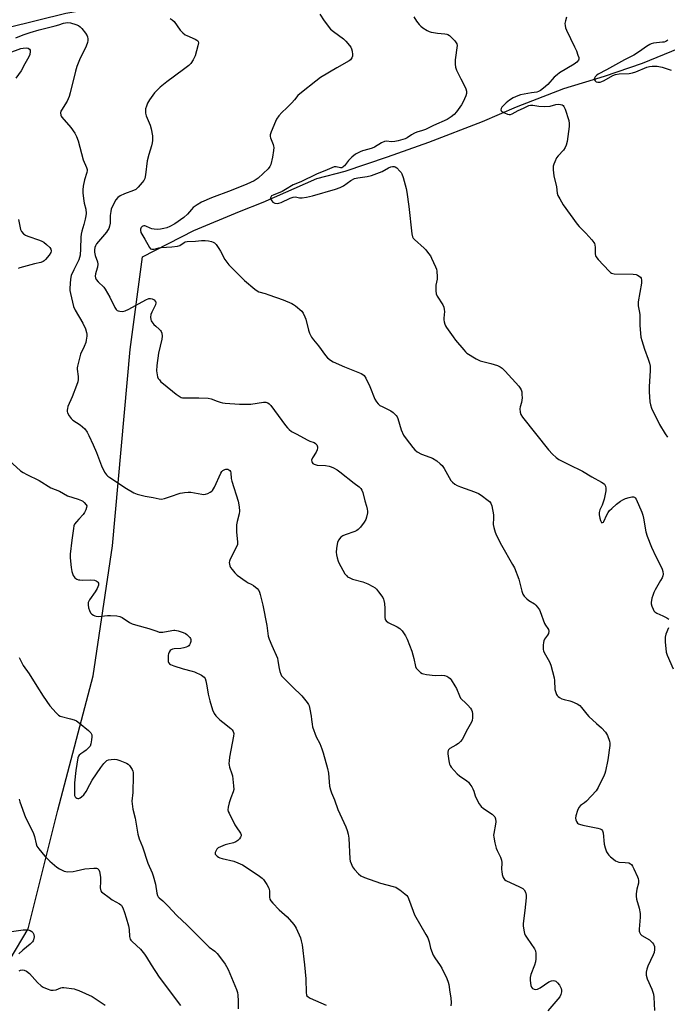
# Model space of a CAD drawing. Units: inches. Extents: x 1225771 to 1231771, y 577453 to 581454.
# Drawn here: x 1227858 to 1228153, y 579765 to 580214 of the extents above; entities that cross this region are included whole.
import ezdxf

# ---------------------------------------------------------------- set-up
doc = ezdxf.new("R2010")
doc.units = ezdxf.units.IN
doc.header["$MEASUREMENT"] = 0
doc.layers.add('HYDRO-Single Line Stream', color=4, linetype='Continuous')
doc.layers.add('Undefined', color=1, linetype='Continuous')

msp = doc.modelspace()

# ---------------------------------------------------------------- linework, layer by layer
at = {"layer": 'HYDRO-Single Line Stream'}
for points in [[(1228058.31, 580926.71), (1228054.1, 580895.28), (1228046.67, 580806.95), (1228040.94, 580702.33), (1228037.64, 580598.06), (1228030.89, 580502.45), (1228022.11, 580435.95), (1227981.72, 580317.18), (1227959.82, 580277.03), (1227949.4, 580261.46), (1227939.68, 580251.08), (1227925.45, 580235.17), (1227913.65, 580224.8), (1227907.41, 580221.35), (1227878.99, 580216.55), (1227852.65, 580210.01)], [(1227839.62, 579762.09), (1227861.86, 579799.47), (1227875.47, 579853.5), (1227891.51, 579914.79), (1227900.28, 579974.02), (1227908.4, 580063.39), (1227914.02, 580105.64), (1227937.36, 580117.65), (1227958.14, 580126.33), (1227968.85, 580130.49), (1227993.39, 580141.3), (1228006.2, 580144.72), (1228025.56, 580151.21), (1228044.43, 580157.95), (1228068.76, 580167.35), (1228084.27, 580174.02), (1228105.83, 580182.32), (1228124.33, 580187.91), (1228141.65, 580193.92), (1228161.78, 580202.13), (1228194.86, 580211.19), (1228211.99, 580219.05), (1228222.6, 580224.1), (1228231.69, 580223.41)]]:
    msp.add_lwpolyline(points, dxfattribs=at)
at = {"layer": 'Undefined'}
for points, elevation in [([(1227856.26, 580205.46), (1227859.65, 580206.72), (1227862.86, 580207.83), (1227866.84, 580209.05), (1227874.25, 580210.84), (1227875.87, 580211.32), (1227878.04, 580212.1), (1227878.88, 580212.29), (1227880.01, 580212.38), (1227881.11, 580212.25), (1227883.55, 580211.56), (1227884.76, 580210.99), (1227885.62, 580210.41), (1227886.4, 580209.62), (1227887.96, 580207.55), (1227888.71, 580206.34), (1227888.9, 580205.82), (1227889.03, 580204.99), (1227889.06, 580204.15), (1227888.93, 580203.31), (1227888.26, 580201.67), (1227885.26, 580195.46), (1227884.12, 580192.42), (1227883.45, 580190.19), (1227881.05, 580180.33), (1227880.57, 580178.67), (1227879.67, 580176.59), (1227877.03, 580172.5), (1227876.82, 580171.99), (1227876.68, 580171.22), (1227876.75, 580170.18), (1227876.93, 580169.69), (1227877.23, 580169.2), (1227881.31, 580164.49), (1227883.08, 580161.92), (1227883.93, 580160.46), (1227884.61, 580158.47), (1227886.99, 580149.83), (1227888.46, 580146.27), (1227888.72, 580145.44), (1227888.77, 580145.02), (1227888.62, 580144.05), (1227887.54, 580140.74), (1227886.96, 580137.89), (1227886.72, 580136.17), (1227886.76, 580134.74), (1227887.09, 580132.16), (1227887.42, 580130.16), (1227888.11, 580127.34), (1227888.25, 580125.35), (1227888.16, 580124.31), (1227887.85, 580122.76), (1227887.24, 580120.33), (1227886.35, 580117.3), (1227886.07, 580115.98), (1227885.95, 580114.57), (1227885.78, 580109.32), (1227885.55, 580106.35), (1227885.35, 580105.32), (1227884.98, 580104.29), (1227882.71, 580099.78), (1227881.53, 580097.11), (1227881.19, 580095.41), (1227880.86, 580091.33), (1227880.94, 580090.25), (1227881.17, 580088.93), (1227882.6, 580083.09), (1227883.36, 580081.33), (1227886.74, 580075.39), (1227887.98, 580072.79), (1227888.53, 580071.19), (1227888.61, 580070.36), (1227888.58, 580069.49), (1227888.35, 580067.74), (1227888.1, 580066.61), (1227887.41, 580064.78), (1227885.76, 580061.24), (1227884.34, 580055.87), (1227884.23, 580055.02), (1227884.25, 580054.46), (1227884.71, 580051.12), (1227884.64, 580049.75), (1227884.47, 580048.66), (1227883.93, 580047), (1227881.93, 580041.8), (1227879.93, 580037.45), (1227879.74, 580036.59), (1227879.67, 580035.72), (1227879.71, 580035.16), (1227879.86, 580034.64), (1227880.62, 580033.15), (1227881.43, 580032.03), (1227882.29, 580031.3), (1227885.65, 580029.05), (1227886.7, 580028.26), (1227887.68, 580027.25), (1227888.73, 580025.81), (1227889.56, 580024.27), (1227891.51, 580020.03), (1227893, 580016.44), (1227895.28, 580010.48), (1227896.72, 580007.57), (1227897.55, 580006.37), (1227898.17, 580005.77), (1227899.09, 580005.09), (1227906.72, 580000.06), (1227909.99, 579998.2), (1227911.56, 579997.49), (1227915.19, 579996.59), (1227918.84, 579996.06), (1227921.6, 579995.41), (1227922.65, 579995.28), (1227924.02, 579995.54), (1227926.66, 579996.5), (1227931.1, 579997.91), (1227932.23, 579998.19), (1227933.08, 579998.31), (1227934.79, 579998.43), (1227935.94, 579998.41), (1227940.92, 579997.51), (1227941.79, 579997.44), (1227942.63, 579997.51), (1227943.73, 579997.88), (1227944.79, 579998.38), (1227945.52, 579998.84), (1227945.91, 579999.23), (1227946.76, 580000.73), (1227949.67, 580007.07), (1227950.17, 580007.88), (1227950.61, 580008.34), (1227951.41, 580008.84), (1227951.89, 580008.97), (1227952.38, 580008.98), (1227952.86, 580008.88), (1227953.32, 580008.66), (1227953.73, 580008.33), (1227954, 580007.91), (1227954.2, 580007.17), (1227954.41, 580004.66), (1227954.65, 580003.51), (1227957.56, 579994.41), (1227957.96, 579991.78), (1227958.13, 579989.73), (1227958, 579988.6), (1227957.06, 579985), (1227956.81, 579983.6), (1227956.85, 579980.2), (1227957.23, 579975.74), (1227957.17, 579974.58), (1227956.69, 579973.3), (1227954.27, 579968.8), (1227953.68, 579967.52), (1227953.54, 579967), (1227953.51, 579966.46), (1227953.6, 579965.63), (1227953.79, 579964.82), (1227954.11, 579964.06), (1227954.76, 579963.14), (1227956.06, 579961.63), (1227957.07, 579960.64), (1227961.11, 579957.8), (1227962.1, 579957.2), (1227963.51, 579956.5), (1227964.46, 579955.9), (1227966.24, 579954.51), (1227966.92, 579953.67), (1227967.25, 579952.89), (1227967.58, 579951.79), (1227968.81, 579946.9), (1227970.52, 579937.74), (1227971.22, 579932.9), (1227971.67, 579931.52), (1227972.87, 579928.53), (1227975.41, 579922.75), (1227975.67, 579921.61), (1227976.14, 579918.09), (1227976.48, 579916.76), (1227976.92, 579915.47), (1227977.32, 579914.75), (1227978.28, 579913.66), (1227982.26, 579909.72), (1227986.58, 579905.65), (1227988.92, 579902.65), (1227989.49, 579901.77), (1227989.83, 579901.07), (1227990.2, 579899.65), (1227990.77, 579896.42), (1227990.99, 579894.94), (1227991.16, 579892.68), (1227991.42, 579891.54), (1227993.04, 579887.04), (1227994.67, 579883.9), (1227995.62, 579881.56), (1227996.24, 579879.63), (1227998.23, 579872.58), (1227998.65, 579870.46), (1227999.2, 579864.49), (1227999.51, 579862.76), (1227999.98, 579861.45), (1228001.43, 579858.23), (1228002.96, 579853.89), (1228006.58, 579846.05), (1228007.24, 579844.31), (1228007.62, 579842.6), (1228007.87, 579840.86), (1228008.35, 579831.47), (1228008.56, 579830.33), (1228008.92, 579829.25), (1228009.67, 579827.74), (1228010.44, 579826.58), (1228012.37, 579824.51), (1228013.47, 579823.65), (1228015.08, 579822.94), (1228022.29, 579820.24), (1228028.17, 579818.78), (1228029.26, 579818.44), (1228030.01, 579818.05), (1228031.19, 579817.24), (1228033.47, 579815.5), (1228034.3, 579814.73), (1228034.77, 579814.04), (1228035.12, 579813.26), (1228037.22, 579807.54), (1228037.9, 579805.95), (1228043.07, 579796.96), (1228043.88, 579795.39), (1228044.48, 579793.55), (1228045.1, 579790.64), (1228046.32, 579787.51), (1228047.05, 579786.29), (1228049.54, 579782.75), (1228050.3, 579781.53), (1228052.58, 579776.84), (1228053.22, 579775.24), (1228053.45, 579774.09), (1228053.92, 579770.64), (1228054.41, 579768.13), (1228054.54, 579765.8), (1228054.35, 579764.36)], 470), ([(1227926.58, 580214.23), (1227927.5, 580213.62), (1227928.32, 580212.84), (1227931.17, 580208.89), (1227932.3, 580207.71), (1227933.38, 580206.85), (1227934.1, 580206.41), (1227937.96, 580204.81), (1227938.72, 580204.42), (1227939.12, 580204.09), (1227939.34, 580203.76), (1227939.45, 580203.07), (1227939.19, 580201.7), (1227937.9, 580197.2), (1227937.08, 580195.42), (1227936.05, 580193.78), (1227935, 580192.78), (1227932.7, 580190.95), (1227925.08, 580185.43), (1227922.04, 580182.95), (1227920.43, 580181.41), (1227919.49, 580180.36), (1227917.12, 580177.1), (1227916.28, 580175.63), (1227915.78, 580174.33), (1227915.38, 580173), (1227915.26, 580172.19), (1227915.31, 580171.14), (1227915.63, 580169.83), (1227917.41, 580165.59), (1227917.97, 580163.97), (1227918.46, 580160.74), (1227918.58, 580158.68), (1227918.43, 580157.59), (1227918.12, 580156.24), (1227916.85, 580152.32), (1227916.1, 580149.35), (1227915.3, 580142.95), (1227914.96, 580141.37), (1227914.54, 580140.41), (1227913.85, 580139.49), (1227911.93, 580137.31), (1227910.87, 580136.36), (1227909.86, 580135.86), (1227905.8, 580134.4), (1227903.81, 580133.39), (1227902.68, 580132.63), (1227901.87, 580131.62), (1227900.47, 580129.02), (1227899.77, 580127.39), (1227899.47, 580126.26), (1227899.28, 580124.49), (1227899.17, 580120.92), (1227898.95, 580119.61), (1227898.62, 580118.59), (1227898.09, 580117.61), (1227897.6, 580116.91), (1227893.05, 580111.56), (1227892.52, 580110.7), (1227892.25, 580109.96), (1227892.06, 580108.84), (1227892.08, 580107.71), (1227892.45, 580106.3), (1227893.5, 580103.34), (1227893.68, 580102.26), (1227893.5, 580100.88), (1227892.8, 580098.93), (1227892.53, 580097.86), (1227892.41, 580096.8), (1227892.55, 580096.06), (1227892.94, 580095.37), (1227893.79, 580094.29), (1227896.29, 580091.8), (1227897.02, 580090.88), (1227899.02, 580087.32), (1227901.33, 580082.53), (1227902.03, 580081.61), (1227902.45, 580081.24), (1227902.92, 580081), (1227903.68, 580080.85), (1227904.75, 580080.81), (1227905.54, 580080.92), (1227906.09, 580081.09), (1227907.68, 580081.86), (1227915.51, 580086.06), (1227916.83, 580086.62), (1227917.56, 580086.68), (1227918.3, 580086.5), (1227919.24, 580085.99), (1227919.8, 580085.47), (1227919.99, 580085.1), (1227920.07, 580084.7), (1227919.92, 580083.85), (1227918.17, 580080.51), (1227917.79, 580079.45), (1227917.66, 580078.11), (1227917.76, 580077.06), (1227917.94, 580076.55), (1227918.22, 580076.05), (1227919.14, 580074.88), (1227919.98, 580074.02), (1227921.57, 580072.73), (1227922.16, 580072.12), (1227922.43, 580071.65), (1227922.71, 580070.87), (1227922.95, 580069.5), (1227922.77, 580068.07), (1227921.31, 580061.74), (1227920.54, 580056.12), (1227920.33, 580053.75), (1227920.61, 580051.82), (1227920.83, 580051.02), (1227921.16, 580050.27), (1227921.64, 580049.57), (1227922.39, 580048.71), (1227923.49, 580047.73), (1227929.29, 580043.08), (1227931.07, 580041.82), (1227931.53, 580041.6), (1227932.15, 580041.43), (1227933.62, 580041.36), (1227939.59, 580041.45), (1227943.86, 580041.2), (1227945.26, 580040.9), (1227948.03, 580039.84), (1227949.35, 580039.43), (1227950.43, 580039.17), (1227951.61, 580039.02), (1227958.18, 580038.56), (1227961.59, 580038.46), (1227963.3, 580038.6), (1227969.02, 580039.45), (1227970.08, 580039.42), (1227971.02, 580039.11), (1227971.63, 580038.67), (1227972.35, 580037.87), (1227979.11, 580028.86), (1227980, 580027.74), (1227980.78, 580026.94), (1227981.89, 580026.15), (1227984.26, 580024.93), (1227988.92, 580022.24), (1227990.15, 580021.69), (1227992.14, 580021.01), (1227992.77, 580020.57), (1227993.3, 580020.02), (1227993.55, 580019.6), (1227993.67, 580019.13), (1227993.65, 580018.59), (1227993.46, 580017.76), (1227993, 580016.7), (1227991.37, 580014.06), (1227990.97, 580013.09), (1227991.01, 580012.36), (1227991.21, 580011.9), (1227991.53, 580011.51), (1227992.17, 580011.14), (1227993.47, 580010.79), (1227997.29, 580010.56), (1227999.05, 580010.32), (1227999.86, 580010.05), (1228000.89, 580009.55), (1228002.65, 580008.58), (1228003.87, 580007.75), (1228010.32, 580002.54), (1228012.6, 580000.87), (1228013.43, 580000.1), (1228013.87, 579999.39), (1228014.25, 579998.33), (1228015.2, 579994.46), (1228015.91, 579992.1), (1228016.25, 579990.68), (1228016.38, 579989.82), (1228016.38, 579988.98), (1228016.05, 579987.04), (1228015.62, 579986.01), (1228014.85, 579984.81), (1228013.19, 579982.47), (1228012.25, 579981.46), (1228011.59, 579981.02), (1228010.63, 579980.53), (1228006.23, 579979.01), (1228005.18, 579978.57), (1228004.71, 579978.28), (1228004.3, 579977.91), (1228003.28, 579976.54), (1228002.77, 579975.53), (1228002.56, 579974.72), (1228002.3, 579972.76), (1228002.19, 579971.06), (1228002.31, 579969.91), (1228002.61, 579968.47), (1228003, 579967.06), (1228003.33, 579966.26), (1228006.18, 579961.28), (1228006.8, 579960.45), (1228007.4, 579959.92), (1228008.35, 579959.36), (1228009.62, 579958.78), (1228014.36, 579957.55), (1228016.52, 579956.63), (1228018.91, 579955.44), (1228019.9, 579954.84), (1228020.54, 579954.26), (1228021.46, 579953.1), (1228023.34, 579950.42), (1228023.73, 579949.65), (1228023.89, 579949.11), (1228024.11, 579947.71), (1228024.31, 579945.41), (1228024.29, 579941.45), (1228024.48, 579940.43), (1228024.96, 579939.79), (1228025.85, 579939.1), (1228029.97, 579937.04), (1228031.17, 579936.29), (1228032.16, 579935.22), (1228033.73, 579933.05), (1228034.53, 579931.47), (1228036.66, 579925.93), (1228037.6, 579922.72), (1228038.3, 579919.06), (1228038.64, 579918.31), (1228039.16, 579917.66), (1228040.63, 579916.31), (1228041.34, 579915.86), (1228041.86, 579915.68), (1228043.27, 579915.43), (1228047.3, 579914.99), (1228050.35, 579915.02), (1228051.47, 579914.93), (1228052.51, 579914.62), (1228053.42, 579914.04), (1228054.04, 579913.51), (1228054.59, 579912.88), (1228056.26, 579910.21), (1228056.91, 579908.95), (1228058.3, 579905.6), (1228058.86, 579904.63), (1228059.42, 579904.01), (1228060.89, 579902.68), (1228062.15, 579901.4), (1228063.33, 579900.06), (1228063.82, 579899.35), (1228064.1, 579898.56), (1228064.22, 579897.4), (1228064.24, 579895.63), (1228064.09, 579894.49), (1228063.79, 579893.73), (1228061.94, 579890.49), (1228059.55, 579885.8), (1228058.86, 579884.92), (1228057.81, 579884.01), (1228056.66, 579883.2), (1228053.93, 579881.65), (1228053.35, 579881.12), (1228053.14, 579880.77), (1228053.02, 579880), (1228053.05, 579879.16), (1228053.42, 579875.99), (1228053.7, 579874.6), (1228054.08, 579873.85), (1228054.59, 579873.15), (1228057.32, 579870.08), (1228058.35, 579869.2), (1228061.7, 579866.91), (1228062.36, 579866.32), (1228063.09, 579865.44), (1228063.92, 579864.25), (1228064.44, 579863.24), (1228064.86, 579862.18), (1228065.46, 579860.12), (1228065.93, 579859.06), (1228067.33, 579856.49), (1228068.16, 579855.31), (1228069.28, 579854.38), (1228073.21, 579851.73), (1228074, 579851.03), (1228074.39, 579850.48), (1228074.71, 579849.58), (1228074.8, 579848.3), (1228074.67, 579847.12), (1228073.94, 579843), (1228073.85, 579842.11), (1228073.89, 579841.26), (1228074.41, 579838.74), (1228075.05, 579836.25), (1228075.48, 579835.21), (1228077.03, 579832.19), (1228077.52, 579830.84), (1228077.66, 579829.71), (1228077.52, 579826.53), (1228077.55, 579825.66), (1228077.82, 579824.27), (1228078.24, 579822.93), (1228078.75, 579822), (1228079.4, 579821.49), (1228085.69, 579818.67), (1228087.24, 579817.84), (1228087.83, 579817.25), (1228088.32, 579816.22), (1228088.67, 579814.79), (1228088.7, 579813.67), (1228088.15, 579807.84), (1228087.35, 579801.98), (1228087.35, 579800.82), (1228087.62, 579798.85), (1228087.92, 579797.46), (1228088.21, 579796.67), (1228089.12, 579795.21), (1228092.51, 579790.46), (1228092.94, 579789.45), (1228093.1, 579788.29), (1228093.15, 579785.9), (1228093.01, 579784.47), (1228092.55, 579782.98), (1228090.86, 579778.66), (1228090.49, 579777.29), (1228090.48, 579776.16), (1228090.64, 579774.74), (1228090.84, 579773.63), (1228091.11, 579772.89), (1228091.62, 579772.39), (1228092.32, 579772.09), (1228093.09, 579771.93), (1228093.86, 579772.01), (1228095.11, 579772.66), (1228099.01, 579775.3), (1228100.2, 579775.8), (1228101.19, 579775.91), (1228101.67, 579775.83), (1228102.15, 579775.64), (1228103, 579774.95), (1228103.82, 579773.8), (1228104.58, 579772.3), (1228104.74, 579771.58), (1228104.72, 579770.77), (1228104.47, 579769.65), (1228104, 579768.6), (1228103.1, 579767.42), (1228098.6, 579762.19)], 468), ([(1227994.72, 580216.19), (1227996.77, 580213.11), (1227999.61, 580209.43), (1228000.88, 580208.28), (1228005.55, 580204.89), (1228006.57, 580203.87), (1228008.27, 580201.87), (1228008.77, 580201.18), (1228009.16, 580200.42), (1228009.43, 580199.29), (1228009.6, 580197.84), (1228009.54, 580196.99), (1228009.28, 580196.28), (1228008.7, 580195.43), (1228008.08, 580194.89), (1228002.43, 580191.78), (1227995.06, 580187.27), (1227992.91, 580185.69), (1227986.33, 580180.56), (1227984.78, 580179.08), (1227983.23, 580177.14), (1227982.04, 580175.82), (1227979.75, 580173.49), (1227977.42, 580171.4), (1227976.09, 580169.81), (1227975.06, 580168.36), (1227974.51, 580167.32), (1227972.57, 580162.66), (1227972.15, 580161.28), (1227972.14, 580160.54), (1227972.29, 580159.85), (1227973.47, 580156.87), (1227973.69, 580156.05), (1227973.72, 580155.5), (1227973.61, 580154.1), (1227973.18, 580151.04), (1227972.41, 580147.78), (1227971.97, 580146.77), (1227971.13, 580145.68), (1227966.57, 580141.54), (1227964.86, 580140.32), (1227961.43, 580138.7), (1227954.4, 580135.87), (1227945.43, 580132.59), (1227940.81, 580130.54), (1227938.79, 580129.28), (1227937.1, 580128.07), (1227936.29, 580127.26), (1227934.43, 580125.07), (1227932.73, 580123.55), (1227928.63, 580120.71), (1227926.41, 580119.39), (1227925.08, 580118.88), (1227923.72, 580118.5), (1227922.09, 580118.21), (1227920.72, 580118.13), (1227919.35, 580118.25), (1227918.26, 580118.44), (1227917.49, 580118.71), (1227915.51, 580119.62), (1227915.05, 580119.74), (1227914.62, 580119.76), (1227914.17, 580119.63), (1227913.76, 580119.39), (1227913.4, 580119.08), (1227913.15, 580118.7), (1227913.03, 580118.25), (1227913.02, 580117.75), (1227913.25, 580116.73), (1227915.08, 580113.73), (1227917.14, 580109.83), (1227917.67, 580109.29), (1227918.29, 580109.11), (1227919.32, 580109.19), (1227921.35, 580109.68), (1227922.48, 580109.87), (1227927.27, 580110.13), (1227929.89, 580110.45), (1227930.93, 580110.82), (1227932.94, 580112.24), (1227933.45, 580112.44), (1227934.28, 580112.59), (1227938.12, 580112.83), (1227940.8, 580113.1), (1227942.54, 580113.11), (1227944, 580112.93), (1227945.43, 580112.63), (1227946.19, 580112.34), (1227946.8, 580111.97), (1227947.58, 580111.19), (1227948.78, 580109.51), (1227949.54, 580108.26), (1227951.53, 580104.41), (1227952.3, 580103.27), (1227953.32, 580101.97), (1227960.43, 580094.79), (1227965.18, 580090.87), (1227966.12, 580090.19), (1227967.01, 580089.75), (1227969.85, 580088.96), (1227971.55, 580088.39), (1227977.99, 580086.01), (1227981.92, 580084.37), (1227982.66, 580083.97), (1227983.61, 580083.31), (1227986.49, 580080.87), (1227987.19, 580079.95), (1227987.93, 580078.35), (1227988.29, 580077.21), (1227989.53, 580072.27), (1227990.07, 580070.91), (1227990.98, 580069.08), (1227991.79, 580067.9), (1227994.18, 580065.05), (1227997.26, 580060.67), (1227998.19, 580059.65), (1227999.56, 580058.61), (1228000.83, 580057.88), (1228005.98, 580055.56), (1228013.58, 580052.46), (1228014.33, 580052.06), (1228014.92, 580051.57), (1228015.68, 580050.36), (1228017.43, 580046.63), (1228019.83, 580040.86), (1228020.49, 580039.55), (1228021.23, 580038.68), (1228022.11, 580037.95), (1228023.11, 580037.39), (1228027.01, 580035.54), (1228028.18, 580034.67), (1228029.44, 580033.43), (1228029.91, 580032.72), (1228030.24, 580031.94), (1228031.81, 580026.8), (1228032.86, 580024.36), (1228034, 580022.68), (1228037.01, 580018.77), (1228037.95, 580017.69), (1228039.12, 580016.82), (1228040.95, 580015.82), (1228044.88, 580014.39), (1228045.96, 580013.9), (1228047.94, 580012.64), (1228049.59, 580011.42), (1228050.36, 580010.58), (1228051.35, 580009.17), (1228054.36, 580003.82), (1228055.1, 580002.96), (1228056.17, 580002.05), (1228057.2, 580001.49), (1228058.86, 580000.81), (1228065.22, 579998.64), (1228067.05, 579997.88), (1228068.27, 579997.06), (1228071.34, 579994.69), (1228072.01, 579994.12), (1228072.55, 579993.47), (1228072.78, 579992.98), (1228073.02, 579992.17), (1228073.75, 579988.17), (1228073.86, 579986.75), (1228073.67, 579983.78), (1228073.91, 579982.41), (1228074.54, 579980.25), (1228075.24, 579978.66), (1228077.52, 579974.23), (1228082.51, 579965.56), (1228083.33, 579963.98), (1228085.31, 579958.86), (1228086.66, 579953.41), (1228087.1, 579952.02), (1228087.72, 579951.05), (1228088.95, 579949.79), (1228089.87, 579949.11), (1228092.54, 579947.6), (1228093.16, 579947.03), (1228093.89, 579946.12), (1228094.7, 579944.9), (1228095.08, 579944.11), (1228097.11, 579938.59), (1228097.53, 579937.84), (1228098.61, 579936.3), (1228098.83, 579935.84), (1228098.96, 579935.07), (1228098.81, 579934.03), (1228098.42, 579933.31), (1228097.06, 579931.47), (1228096.72, 579930.72), (1228096.55, 579929.89), (1228096.45, 579928.74), (1228096.47, 579926.74), (1228096.6, 579926.19), (1228096.95, 579925.4), (1228099.32, 579921.18), (1228099.92, 579919.58), (1228101.43, 579913.83), (1228101.59, 579912.67), (1228101.78, 579908.61), (1228102.13, 579907.23), (1228102.55, 579906.19), (1228102.85, 579905.74), (1228103.23, 579905.36), (1228103.91, 579904.87), (1228104.91, 579904.33), (1228106, 579903.95), (1228108.62, 579903.41), (1228109.47, 579903.15), (1228111.91, 579902.01), (1228113.15, 579901.23), (1228113.95, 579900.39), (1228116.27, 579897.37), (1228117.23, 579896.26), (1228120.65, 579892.98), (1228122.95, 579891.01), (1228124.79, 579889.11), (1228125.31, 579888.41), (1228125.69, 579887.65), (1228126.61, 579884.95), (1228126.77, 579884.12), (1228126.75, 579882.97), (1228125.89, 579876.51), (1228124.84, 579871.4), (1228124.54, 579870.29), (1228124.21, 579869.47), (1228121.52, 579863.83), (1228120.61, 579862.37), (1228116.22, 579857.66), (1228115.33, 579856.92), (1228113.47, 579855.63), (1228112.6, 579854.75), (1228112.01, 579853.48), (1228111.26, 579851), (1228111.14, 579849.9), (1228111.32, 579849.11), (1228111.66, 579848.36), (1228112.13, 579847.71), (1228112.54, 579847.39), (1228113.04, 579847.17), (1228114.45, 579846.81), (1228121.38, 579845.4), (1228122.38, 579845.09), (1228122.97, 579844.72), (1228123.4, 579844.23), (1228123.72, 579843.22), (1228124.27, 579838.06), (1228124.62, 579836.4), (1228125.3, 579834.63), (1228125.81, 579833.72), (1228126.28, 579833.11), (1228127.11, 579832.32), (1228128.46, 579831.21), (1228129.38, 579830.53), (1228130.1, 579830.11), (1228130.89, 579829.91), (1228133.78, 579829.8), (1228135.5, 579829.52), (1228136.21, 579829.15), (1228136.59, 579828.76), (1228137.09, 579828.07), (1228137.75, 579826.82), (1228139.46, 579823.21), (1228139.75, 579822.4), (1228139.89, 579821.59), (1228139.86, 579820.24), (1228139.16, 579817.51), (1228138.84, 579815.51), (1228138.77, 579814.37), (1228138.98, 579813), (1228140.16, 579808.88), (1228140.59, 579806.54), (1228140.56, 579804.76), (1228140.2, 579799.4), (1228140.22, 579798.52), (1228140.32, 579797.99), (1228140.76, 579797.09), (1228141.37, 579796.51), (1228144.78, 579794.43), (1228145.67, 579793.75), (1228146.26, 579793.14), (1228146.75, 579792.46), (1228147.09, 579791.53), (1228147.15, 579790.14), (1228146.93, 579788.75), (1228146.49, 579787.64), (1228144.06, 579782.47), (1228143.6, 579781.14), (1228143.31, 579779.81), (1228143.38, 579778.39), (1228143.79, 579776.68), (1228145.92, 579772.03), (1228146.44, 579770.66), (1228146.67, 579769.81), (1228146.83, 579768.33), (1228147.06, 579762.34)], 466), ([(1228037.55, 580215.04), (1228038.8, 580213), (1228039.96, 580211.46), (1228040.73, 580210.68), (1228041.64, 580210), (1228043.55, 580208.76), (1228044.55, 580208.26), (1228045.39, 580208.01), (1228046.56, 580207.8), (1228048.33, 580207.56), (1228051.71, 580207.24), (1228052.52, 580207.1), (1228053.03, 580206.92), (1228053.72, 580206.47), (1228054.56, 580205.71), (1228056.19, 580204.06), (1228056.88, 580203.2), (1228057.11, 580202.73), (1228057.21, 580201.92), (1228056.34, 580195.46), (1228056.3, 580193.46), (1228056.44, 580192.06), (1228056.95, 580190.69), (1228058.88, 580186.68), (1228060.95, 580182.98), (1228061.25, 580182.21), (1228061.49, 580181.12), (1228061.48, 580180.04), (1228061.16, 580178.97), (1228060.05, 580176.33), (1228059.19, 580174.82), (1228056.89, 580171.68), (1228055.92, 580170.56), (1228054.58, 580169.5), (1228052.65, 580168.26), (1228046.45, 580165.46), (1228042.79, 580163.7), (1228041.47, 580163.2), (1228038.92, 580162.42), (1228037.82, 580161.99), (1228036.52, 580161.3), (1228034.54, 580159.91), (1228033.52, 580159.44), (1228030.46, 580158.5), (1228028.85, 580158.16), (1228027.51, 580158.11), (1228024.93, 580158.32), (1228024.11, 580158.2), (1228022.79, 580157.59), (1228019.6, 580155.67), (1228018.62, 580155.19), (1228017.06, 580154.66), (1228014.19, 580153.89), (1228013.11, 580153.46), (1228011.01, 580152.36), (1228009.24, 580151.08), (1228007.71, 580149.47), (1228005.93, 580147.14), (1228005.54, 580146.73), (1228005.13, 580146.43), (1228004.69, 580146.26), (1228004.21, 580146.23), (1228002.16, 580146.7), (1228001.21, 580146.64), (1228000.18, 580146.25), (1227998.08, 580145.21), (1227993.16, 580143.31), (1227986.01, 580139.83), (1227982.64, 580138.49), (1227979.07, 580136.32), (1227977.5, 580135.46), (1227973.41, 580133.77), (1227972.78, 580133.36), (1227972.34, 580132.87), (1227972.24, 580132.48), (1227972.33, 580132.04), (1227972.79, 580131.13), (1227973.32, 580130.55), (1227974.22, 580130.1), (1227975.23, 580129.94), (1227976, 580130.06), (1227977.05, 580130.41), (1227981.2, 580132.4), (1227982.53, 580132.87), (1227983.58, 580132.91), (1227985.53, 580132.58), (1227986.75, 580132.53), (1227988.67, 580132.77), (1227991.42, 580133.37), (1228001.91, 580136.51), (1228004, 580137.26), (1228005.54, 580138.05), (1228008.84, 580140.48), (1228010.58, 580141.32), (1228012.05, 580141.66), (1228016.35, 580142.27), (1228018.19, 580142.72), (1228023.08, 580144.59), (1228026.05, 580146.25), (1228027.04, 580146.68), (1228027.83, 580146.82), (1228028.61, 580146.8), (1228029.1, 580146.63), (1228029.78, 580146.15), (1228031.22, 580144.68), (1228031.76, 580144), (1228032.05, 580143.5), (1228032.61, 580141.86), (1228033.99, 580136.81), (1228034.3, 580135.06), (1228035.2, 580128.58), (1228036.66, 580116.17), (1228036.97, 580114.75), (1228037.24, 580114.21), (1228037.78, 580113.56), (1228042.2, 580109.66), (1228042.97, 580108.8), (1228044.21, 580107.22), (1228045.05, 580106.06), (1228045.63, 580105.06), (1228047.38, 580101.06), (1228047.78, 580099.97), (1228047.97, 580099.14), (1228048.2, 580096.6), (1228048.15, 580095.48), (1228047.59, 580092.78), (1228047.5, 580091.94), (1228047.54, 580090.2), (1228047.75, 580088.78), (1228048.19, 580087.72), (1228050.71, 580083.74), (1228051.15, 580082.72), (1228051.39, 580081.62), (1228051.45, 580080.77), (1228051.16, 580077.71), (1228051.16, 580076.88), (1228051.3, 580076.08), (1228051.62, 580075.03), (1228051.97, 580074.27), (1228052.43, 580073.52), (1228055.48, 580069.15), (1228056.55, 580067.75), (1228060.32, 580063.26), (1228061.1, 580062.4), (1228061.74, 580061.82), (1228065.89, 580059.19), (1228067.67, 580058.25), (1228072.53, 580057.06), (1228075.58, 580056.12), (1228076.88, 580055.55), (1228077.73, 580054.88), (1228079.11, 580053.51), (1228085.32, 580046.72), (1228086.02, 580045.79), (1228086.36, 580045.1), (1228086.66, 580044.08), (1228086.79, 580042.93), (1228086.84, 580041.47), (1228086.76, 580040.39), (1228086.57, 580039.34), (1228085.98, 580037.26), (1228085.86, 580036.46), (1228085.94, 580034.82), (1228086.27, 580033.78), (1228087.08, 580032.59), (1228098.92, 580017.67), (1228100.66, 580015.68), (1228102.41, 580014.16), (1228103.63, 580013.36), (1228108.08, 580011.03), (1228114.29, 580007.97), (1228118.66, 580005.42), (1228123.02, 580003.06), (1228123.74, 580002.58), (1228124.3, 580002.01), (1228124.81, 580001.1), (1228124.96, 580000.29), (1228124.9, 579999.12), (1228124.59, 579996.73), (1228124.26, 579995.31), (1228123.83, 579993.92), (1228123.31, 579992.57), (1228122.22, 579990.42), (1228121.96, 579989.18), (1228121.97, 579988.09), (1228122.23, 579986.61), (1228122.54, 579985.47), (1228122.97, 579984.69), (1228123.21, 579984.54), (1228123.5, 579984.56), (1228123.85, 579984.79), (1228124.13, 579985.15), (1228125.44, 579988.14), (1228126.02, 579989.14), (1228126.7, 579990.03), (1228127.69, 579991), (1228129.89, 579992.93), (1228131.71, 579994.34), (1228132.65, 579994.91), (1228133.98, 579995.49), (1228135.63, 579996.07), (1228136.75, 579996.3), (1228137.54, 579996.3), (1228137.97, 579996.15), (1228138.29, 579995.91), (1228138.74, 579995.26), (1228141.32, 579989.3), (1228141.8, 579987.98), (1228142.13, 579986.55), (1228143.21, 579980.39), (1228143.82, 579978.4), (1228145.77, 579973.41), (1228147.76, 579969.16), (1228150.3, 579964.15), (1228150.64, 579963.34), (1228150.96, 579962.23), (1228151.04, 579961.11), (1228150.88, 579960.28), (1228150.59, 579959.47), (1228149.92, 579958.18), (1228147.41, 579953.87), (1228146.83, 579952.66), (1228146.3, 579951.29), (1228145.94, 579950.18), (1228145.71, 579949.12), (1228145.63, 579948.35), (1228145.67, 579947.55), (1228145.96, 579946.43), (1228146.47, 579945.08), (1228146.87, 579944.35), (1228147.24, 579943.96), (1228148.22, 579943.38), (1228150.93, 579942.17), (1228152.74, 579941.23), (1228153.61, 579940.58)], 464), ([(1228106.99, 580214.77), (1228106.55, 580213.12), (1228106.37, 580212.01), (1228106.39, 580210.97), (1228106.58, 580209.94), (1228107, 580208.84), (1228110.74, 580201.35), (1228111.58, 580199.46), (1228112.29, 580197.55), (1228112.6, 580196.48), (1228112.63, 580195.71), (1228112.48, 580195.28), (1228111.75, 580194.33), (1228110.6, 580193.44), (1228103.94, 580189.43), (1228102.76, 580188.61), (1228101.49, 580187.46), (1228098.62, 580184.15), (1228096.55, 580182.41), (1228095.2, 580181.42), (1228094.26, 580180.95), (1228093.49, 580180.73), (1228091.05, 580180.38), (1228086.06, 580179.46), (1228084.97, 580179.05), (1228082.84, 580178.03), (1228081.04, 580177.04), (1228079.54, 580175.75), (1228077.64, 580173.78), (1228077.25, 580173.17), (1228077.13, 580172.59), (1228077.33, 580172.23), (1228077.68, 580171.91), (1228078.85, 580171.18), (1228080.14, 580170.6), (1228081.02, 580170.49), (1228081.57, 580170.56), (1228082.37, 580170.85), (1228084.98, 580172.3), (1228087.5, 580173.33), (1228089.96, 580174.55), (1228090.66, 580174.81), (1228091.68, 580174.8), (1228093.48, 580174.38), (1228094.53, 580174.22), (1228097.03, 580174.18), (1228099.58, 580174.34), (1228102.19, 580175.04), (1228103.25, 580175.16), (1228104.33, 580175.04), (1228105.08, 580174.83), (1228105.5, 580174.59), (1228105.83, 580174.19), (1228106.4, 580172.89), (1228108.07, 580167.8), (1228108.31, 580166.43), (1228108.31, 580165.05), (1228107.37, 580158.13), (1228106.95, 580156.47), (1228106.44, 580155.46), (1228105.66, 580154.27), (1228103.29, 580151.7), (1228102.57, 580150.81), (1228101.67, 580148.95), (1228101.26, 580147.84), (1228101.05, 580146.99), (1228101.02, 580145.25), (1228101.27, 580142.62), (1228102.45, 580137.57), (1228102.86, 580134.69), (1228103.18, 580133.56), (1228103.96, 580132.03), (1228105.59, 580129.3), (1228111.94, 580120.51), (1228112.9, 580119.39), (1228115.84, 580116.44), (1228118.63, 580113.33), (1228119.53, 580112.18), (1228119.79, 580111.68), (1228119.94, 580111.13), (1228120.04, 580109.97), (1228120.11, 580107.01), (1228120.27, 580106.2), (1228120.49, 580105.73), (1228121.5, 580104.42), (1228126.47, 580099.09), (1228127.11, 580098.53), (1228127.54, 580098.26), (1228128.19, 580098.02), (1228128.75, 580097.91), (1228137.36, 580097.7), (1228138.82, 580097.54), (1228139.35, 580097.36), (1228140.08, 580096.91), (1228140.71, 580096.34), (1228141.02, 580095.9), (1228141.22, 580095.02), (1228141.14, 580093.59), (1228139.75, 580085.11), (1228139.66, 580084.25), (1228139.67, 580083.3), (1228140.32, 580080.33), (1228140.46, 580079.28), (1228140.43, 580074.55), (1228140.74, 580070.76), (1228140.97, 580069.03), (1228141.34, 580067.59), (1228142.6, 580063.63), (1228144.32, 580059.09), (1228144.84, 580057.19), (1228145.11, 580055.81), (1228145.21, 580053.86), (1228144.75, 580046.49), (1228144.76, 580044.19), (1228145.02, 580039.6), (1228145.3, 580038.24), (1228145.83, 580036.66), (1228149.48, 580029.29), (1228152.06, 580024.95), (1228153.06, 580023.51)], 462), ([(1228153.2, 580204.34), (1228152.23, 580203.73), (1228151.55, 580203.5), (1228150.83, 580203.38), (1228146.66, 580203), (1228145.67, 580202.71), (1228144.95, 580202.36), (1228143.55, 580201.48), (1228140.34, 580199.17), (1228137.75, 580197.45), (1228133.53, 580195.36), (1228125.27, 580190.77), (1228121.55, 580188.93), (1228120.87, 580188.45), (1228120.14, 580187.69), (1228119.78, 580187.06), (1228119.73, 580186.64), (1228119.84, 580186.22), (1228120.06, 580185.84), (1228120.59, 580185.42), (1228121.34, 580185.23), (1228122.42, 580185.28), (1228123.18, 580185.5), (1228124.18, 580185.95), (1228128.11, 580188.22), (1228129.37, 580188.78), (1228130.99, 580189.03), (1228135.61, 580189.21), (1228137.04, 580189.42), (1228138.59, 580189.91), (1228143.65, 580191.98), (1228144.83, 580192.3), (1228146.12, 580192.49), (1228148.29, 580192.55), (1228150.57, 580192.11), (1228154.78, 580190.69)], 460), ([(1227853.22, 580198.56), (1227858.5, 580200.49), (1227859.65, 580200.76), (1227861.11, 580200.88), (1227861.9, 580200.74), (1227862.52, 580200.3), (1227862.78, 580199.87), (1227862.86, 580199.14), (1227862.63, 580197.8), (1227862.26, 580196.75), (1227860.4, 580193.56), (1227858.7, 580190.44), (1227856.22, 580187.09)], 472), ([(1227857.57, 580122.61), (1227858.47, 580118.16), (1227858.92, 580117.17), (1227859.77, 580116.15), (1227860.67, 580115.53), (1227861.75, 580115.09), (1227867.07, 580113.27), (1227868.08, 580112.84), (1227868.96, 580112.34), (1227870.29, 580111.28), (1227871.73, 580109.91), (1227872.26, 580109.13), (1227872.39, 580108.72), (1227872.41, 580108.28), (1227872.25, 580107.59), (1227871.49, 580106.42), (1227869.82, 580104.43), (1227869.2, 580103.85), (1227868.74, 580103.54), (1227867.73, 580103.1), (1227864.73, 580102.49), (1227858.12, 580100.71), (1227857.33, 580100.37)], 472), ([(1227853.25, 580012.93), (1227858.4, 580008.21), (1227859.57, 580007.42), (1227861.28, 580006.46), (1227866.89, 580003.79), (1227872.27, 580000.42), (1227876.11, 579998.86), (1227879.87, 579996.82), (1227884.61, 579995.31), (1227886.25, 579994.63), (1227886.76, 579994.34), (1227887.44, 579993.78), (1227888.35, 579992.68), (1227888.54, 579992.2), (1227888.51, 579991.45), (1227888.19, 579990.41), (1227887.61, 579989.14), (1227886.93, 579988.24), (1227884.91, 579986.2), (1227883.84, 579984.95), (1227883.05, 579983.83), (1227882.72, 579983.06), (1227882.47, 579981.96), (1227882.22, 579979.77), (1227881.71, 579976.64), (1227881.1, 579970.26), (1227881.03, 579968.52), (1227881.44, 579964.1), (1227881.72, 579962.36), (1227882.4, 579960.55), (1227882.8, 579959.84), (1227883.13, 579959.44), (1227884.06, 579958.83), (1227884.88, 579958.54), (1227885.44, 579958.44), (1227886.62, 579958.4), (1227890.49, 579958.51), (1227892.12, 579958.32), (1227892.85, 579958.08), (1227893.27, 579957.81), (1227893.61, 579957.44), (1227893.86, 579957.01), (1227893.99, 579956.55), (1227893.95, 579956.07), (1227893.33, 579954.57), (1227892.46, 579953.09), (1227889.9, 579949.46), (1227889.47, 579948.72), (1227889.26, 579948.2), (1227889.16, 579947.14), (1227889.32, 579945.78), (1227889.78, 579944.47), (1227890.32, 579943.53), (1227890.91, 579942.93), (1227891.6, 579942.43), (1227892.33, 579942.04), (1227892.86, 579941.9), (1227893.98, 579941.86), (1227898.02, 579942.19), (1227899.46, 579942.24), (1227902.32, 579942.05), (1227903.7, 579941.79), (1227904.78, 579941.28), (1227908.01, 579939.1), (1227909.31, 579938.4), (1227910.73, 579937.96), (1227916.82, 579936.37), (1227920.47, 579935.04), (1227921.61, 579934.7), (1227922.41, 579934.59), (1227923.25, 579934.61), (1227927.29, 579935.47), (1227928.16, 579935.58), (1227928.73, 579935.56), (1227930.16, 579935.26), (1227932.43, 579934.57), (1227933.49, 579934.11), (1227934.15, 579933.65), (1227935.53, 579932.25), (1227935.82, 579931.81), (1227936.01, 579931.35), (1227936.03, 579930.86), (1227935.94, 579930.34), (1227935.69, 579929.56), (1227935.34, 579928.84), (1227935.02, 579928.44), (1227934.6, 579928.14), (1227933.87, 579927.81), (1227932.8, 579927.48), (1227931.42, 579927.23), (1227928.35, 579927.13), (1227927.61, 579926.96), (1227926.96, 579926.63), (1227926.59, 579926.26), (1227926.15, 579925.56), (1227925.83, 579924.79), (1227925.69, 579924.24), (1227925.6, 579922.17), (1227925.69, 579921.32), (1227925.85, 579920.81), (1227926.25, 579920.28), (1227926.65, 579919.97), (1227928.25, 579919.3), (1227932.42, 579917.9), (1227936.58, 579916.95), (1227937.68, 579916.6), (1227940.91, 579915), (1227942.09, 579914.19), (1227942.52, 579913.53), (1227942.85, 579912.47), (1227943.29, 579910.22), (1227943.84, 579906.4), (1227944.56, 579903.35), (1227945.9, 579899.24), (1227946.54, 579897.65), (1227947.38, 579896.53), (1227949.21, 579894.72), (1227950.52, 579893.59), (1227954.25, 579890.73), (1227954.86, 579890.13), (1227955.26, 579889.47), (1227955.5, 579888.49), (1227955.44, 579887.35), (1227953.63, 579877.73), (1227953.36, 579876), (1227953.27, 579874.85), (1227953.36, 579874.02), (1227953.56, 579873.2), (1227954.68, 579870.08), (1227954.89, 579869.27), (1227955.43, 579864.67), (1227955.5, 579862.96), (1227955.25, 579861.86), (1227954.17, 579859.15), (1227953.48, 579856.88), (1227952.95, 579854.89), (1227952.85, 579853.77), (1227953.05, 579852.96), (1227953.39, 579852.16), (1227956.04, 579846.91), (1227956.64, 579845.91), (1227958.62, 579843.11), (1227958.89, 579842.37), (1227958.91, 579841.89), (1227958.65, 579841.2), (1227958.16, 579840.58), (1227957.36, 579839.81), (1227956.47, 579839.16), (1227955.38, 579838.75), (1227952.8, 579838.11), (1227951.67, 579837.75), (1227949.47, 579836.91), (1227948.45, 579836.38), (1227947.87, 579835.82), (1227947.31, 579834.91), (1227947.06, 579834.21), (1227947.05, 579833.76), (1227947.12, 579833.56), (1227947.39, 579833.16), (1227947.97, 579832.63), (1227948.65, 579832.16), (1227949.17, 579831.92), (1227950.31, 579831.57), (1227955.54, 579830.32), (1227957.41, 579829.59), (1227959.49, 579828.61), (1227962.61, 579826.64), (1227967.29, 579823.43), (1227968.48, 579822.54), (1227969.1, 579821.92), (1227970.58, 579819.75), (1227971.54, 579817.97), (1227971.76, 579816.88), (1227971.77, 579813.89), (1227971.97, 579813.09), (1227972.34, 579812.34), (1227973.27, 579811.21), (1227976.16, 579808.2), (1227979.92, 579804.91), (1227982.82, 579801.51), (1227983.52, 579800.55), (1227983.94, 579799.77), (1227985.85, 579795.41), (1227986.28, 579793.98), (1227986.64, 579792.24), (1227987.79, 579783.05), (1227988.4, 579776.67), (1227988.55, 579770.32), (1227988.68, 579769.49), (1227988.86, 579769.06), (1227989.36, 579768.54), (1227990.34, 579767.97), (1227997.58, 579764.74)], 472), ([(1228153.55, 579936.69), (1228152.35, 579933.71), (1228152.02, 579932.32), (1228152.06, 579930.26), (1228152.49, 579925.53), (1228152.91, 579924.15), (1228155.57, 579918.02)], 464), ([(1227857.74, 579923.05), (1227858.64, 579921.25), (1227859.63, 579919.51), (1227862.31, 579915.73), (1227865.78, 579909.99), (1227868.72, 579905.47), (1227871.72, 579901.17), (1227874.65, 579897.84), (1227875.69, 579896.83), (1227876.41, 579896.39), (1227881.22, 579895.24), (1227882.84, 579894.71), (1227883.84, 579894.2), (1227885.25, 579893.18), (1227889.43, 579889.91), (1227890.38, 579888.83), (1227890.86, 579887.83), (1227890.92, 579887.01), (1227890.77, 579885.56), (1227890.46, 579883.83), (1227890.1, 579882.77), (1227889.42, 579881.92), (1227888.37, 579880.97), (1227887.25, 579880.08), (1227885.83, 579879.16), (1227885.2, 579878.64), (1227884.85, 579878.15), (1227884.57, 579877.38), (1227883.61, 579871.68), (1227882.95, 579866.09), (1227882.95, 579861.12), (1227883.07, 579860.29), (1227883.36, 579859.61), (1227883.66, 579859.27), (1227884.08, 579859), (1227884.54, 579858.89), (1227885.03, 579858.96), (1227885.52, 579859.17), (1227886.24, 579859.63), (1227887.32, 579860.63), (1227888.34, 579862.1), (1227889.95, 579865.19), (1227891.1, 579867.22), (1227894.95, 579873.06), (1227896.34, 579874.88), (1227897.12, 579875.66), (1227897.76, 579876.15), (1227898.51, 579876.47), (1227899.64, 579876.69), (1227901.09, 579876.81), (1227902.23, 579876.71), (1227903.63, 579876.22), (1227906.66, 579874.91), (1227907.42, 579874.47), (1227908.04, 579873.91), (1227908.7, 579873.01), (1227909.27, 579872.04), (1227909.58, 579871.28), (1227909.68, 579870.72), (1227909.72, 579869.27), (1227909.52, 579861.65), (1227909.17, 579857.62), (1227909.19, 579856.49), (1227909.59, 579854.02), (1227910.64, 579849.86), (1227911.8, 579842.64), (1227912.41, 579840.5), (1227913.91, 579836.92), (1227916.43, 579829.36), (1227918.36, 579824.96), (1227918.86, 579823.64), (1227919.89, 579819.83), (1227920.48, 579815.77), (1227920.78, 579814.68), (1227921.15, 579814.06), (1227921.49, 579813.68), (1227923.19, 579812.2), (1227925.57, 579809.92), (1227929.66, 579805.58), (1227934.26, 579801.22), (1227943.32, 579792.16), (1227944.4, 579791.2), (1227946.89, 579789.28), (1227947.94, 579788.33), (1227949.05, 579786.96), (1227951.65, 579783.38), (1227952.24, 579782.4), (1227952.98, 579780.91), (1227956.72, 579771.83), (1227957.18, 579770.47), (1227957.39, 579769.35), (1227957.53, 579766.75), (1227957.57, 579763.12)], 474), ([(1227857.77, 579858.53), (1227858.09, 579857.4), (1227860.71, 579850.26), (1227863.44, 579844.93), (1227864.34, 579842.95), (1227864.75, 579841.57), (1227865.52, 579838.2), (1227865.9, 579837.15), (1227866.71, 579835.95), (1227869.56, 579832.58), (1227870.54, 579831.49), (1227871.78, 579830.31), (1227874.92, 579827.54), (1227876.18, 579826.81), (1227878.29, 579825.82), (1227879.11, 579825.57), (1227879.68, 579825.51), (1227882.35, 579825.64), (1227883.74, 579825.87), (1227887.65, 579826.77), (1227891.84, 579827.22), (1227892.97, 579827.18), (1227893.43, 579827.02), (1227893.78, 579826.75), (1227894.06, 579826.36), (1227894.34, 579825.59), (1227894.81, 579822.98), (1227894.9, 579820.98), (1227894.68, 579818.17), (1227894.79, 579817.36), (1227894.98, 579816.86), (1227895.3, 579816.43), (1227895.92, 579815.85), (1227898.76, 579813.75), (1227900.22, 579812.78), (1227903.43, 579810.95), (1227904.1, 579810.46), (1227904.45, 579810.08), (1227904.97, 579809.11), (1227905.75, 579806.98), (1227906.57, 579804.53), (1227907.64, 579800.92), (1227907.92, 579799.27), (1227908.04, 579796), (1227908.13, 579795.47), (1227908.39, 579794.8), (1227908.68, 579794.37), (1227909.25, 579793.75), (1227913.08, 579790.25), (1227914.84, 579788.01), (1227915.81, 579786.6), (1227917.88, 579783.09), (1227921.55, 579777.52), (1227931.26, 579764.55)], 476), ([(1227853.22, 579798.09), (1227859.63, 579798.99), (1227861.58, 579799.06), (1227862.37, 579798.92), (1227862.84, 579798.72), (1227863.5, 579798.3), (1227864.06, 579797.78), (1227864.52, 579796.97), (1227864.62, 579795.93), (1227864.39, 579794.53), (1227864.2, 579794.01), (1227863.92, 579793.52), (1227862.88, 579792.49), (1227859.45, 579789.82), (1227857.58, 579788.16)], 478), ([(1227857.74, 579780.38), (1227858.48, 579780.72), (1227859.28, 579780.83), (1227860.11, 579780.69), (1227861.13, 579780.2), (1227862.52, 579779.13), (1227866.17, 579775.11), (1227867.83, 579773.59), (1227868.76, 579772.96), (1227870.62, 579772.17), (1227872.26, 579771.63), (1227873.35, 579771.5), (1227874.64, 579771.78), (1227876.76, 579772.65), (1227877.31, 579772.76), (1227878.16, 579772.76), (1227882.8, 579772.17), (1227883.64, 579771.95), (1227884.99, 579771.42), (1227891.08, 579768.64), (1227896.98, 579764.76)], 478)]:
    msp.add_lwpolyline(points, dxfattribs=dict(at, elevation=elevation))

doc.saveas('drawing.dxf')
